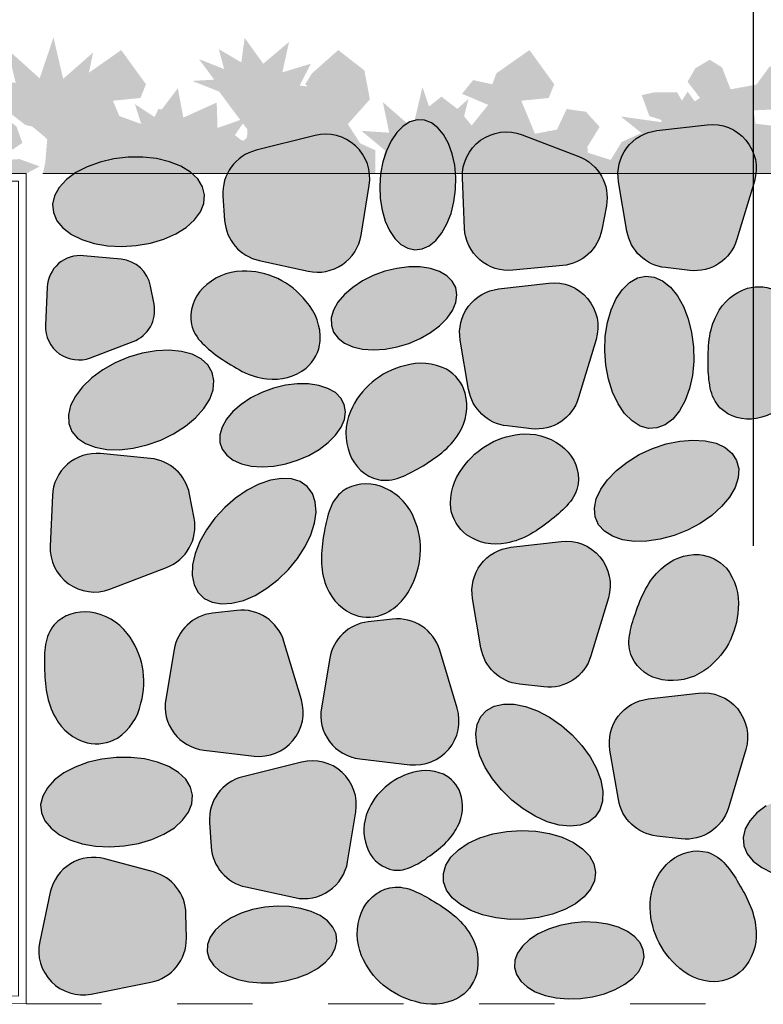
# Model space of a CAD drawing. Units: millimetres. Extents: x 18 to 200, y 10 to 287.
# Drawn here: x 78 to 87, y 206 to 219 of the extents above; entities that cross this region are included whole.
import ezdxf
from ezdxf.xclip import XClip

# ---------------------------------------------------------------- set-up
doc = ezdxf.new("R2010")
doc.units = ezdxf.units.MM
doc.header["$MEASUREMENT"] = 0
doc.header["$XCLIPFRAME"] = 0
doc.linetypes.add('Katkoviiva tiheä', pattern=[2, 1, -1])
for name, color, linetype in [('KERABIT', 7, 'Continuous'), ('KERABIT_MAKSARUOHO', 7, 'Continuous'), ('KERABIT_SINGELI', 7, 'Continuous')]:
    doc.layers.add(name, color=color, linetype=linetype)

# ---------------------------------------------------------------- blocks, each defined once
blk = doc.blocks.new('Drawing_1_1', base_point=(-1190.127, 1363.668))
at = {"layer": 'KERABIT', "linetype": 'Continuous', "lineweight": 0, "true_color": 0xdfdfdf}
for points in [[(83.288, 216.894), (83.291, 217.058), (83.276, 217.218), (83.243, 217.369), (83.193, 217.505), (83.129, 217.622), (83.053, 217.714), (82.967, 217.779), (82.875, 217.814), (82.779, 217.818), (82.684, 217.792), (82.592, 217.735), (82.508, 217.65), (82.433, 217.54), (82.372, 217.409), (82.325, 217.262), (82.295, 217.104), (82.283, 216.94), (82.29, 216.777), (82.314, 216.621), (82.355, 216.477), (82.412, 216.35), (82.482, 216.246), (82.564, 216.167), (82.654, 216.116), (82.748, 216.096), (82.844, 216.107), (82.938, 216.149), (83.026, 216.221), (83.106, 216.319), (83.174, 216.439), (83.229, 216.579), (83.267, 216.733)], [(86.62, 217.752), (85.955, 217.675, 0.429564), (85.447, 216.998), (85.558, 216.342, 0.333786), (86.067, 215.86), (86.39, 215.823, 0.363202), (87.015, 216.235), (87.246, 217.005, 0.53921)], [(81.336, 215.813, 0.429564), (82.036, 216.289), (82.144, 216.95, 0.53921), (81.426, 217.61), (80.647, 217.415, 0.363202), (80.207, 216.809), (80.229, 216.485, 0.333786), (80.687, 215.955)], [(84.046, 215.825), (84.707, 215.888, 0.333786), (85.225, 216.361), (85.285, 216.68, 0.363202), (84.919, 217.333), (84.168, 217.619, 0.53921), (83.378, 217.049), (83.407, 216.38, 0.429564)], [(79.245, 216.184), (79.423, 216.237), (79.583, 216.307), (79.721, 216.393), (79.832, 216.491), (79.911, 216.598), (79.955, 216.71), (79.963, 216.823), (79.935, 216.932), (79.872, 217.035), (79.775, 217.126), (79.649, 217.203), (79.498, 217.263), (79.328, 217.304), (79.144, 217.325), (78.953, 217.324), (78.762, 217.302), (78.579, 217.259), (78.409, 217.197), (78.259, 217.118), (78.134, 217.026), (78.039, 216.923), (77.977, 216.813), (77.951, 216.7), (77.961, 216.589), (78.007, 216.482), (78.087, 216.385), (78.199, 216.3), (78.338, 216.231), (78.499, 216.181), (78.678, 216.15), (78.866, 216.14), (79.057, 216.152)], [(78.36, 216.018, 0.429564), (77.878, 215.6), (77.856, 215.096, 0.53921), (78.452, 214.666), (79.018, 214.881, 0.363202), (79.294, 215.374), (79.248, 215.614, 0.333786), (78.858, 215.971)], [(82.351, 215.811), (82.198, 215.755), (82.054, 215.683), (81.925, 215.598), (81.816, 215.503), (81.73, 215.401), (81.672, 215.296), (81.642, 215.193), (81.643, 215.094), (81.673, 215.003), (81.732, 214.924), (81.818, 214.859), (81.928, 214.811), (82.057, 214.781), (82.202, 214.771), (82.356, 214.781), (82.514, 214.81), (82.671, 214.857), (82.82, 214.922), (82.957, 215.001), (83.077, 215.091), (83.175, 215.19), (83.247, 215.294), (83.291, 215.398), (83.306, 215.5), (83.29, 215.595), (83.245, 215.681), (83.172, 215.753), (83.074, 215.81), (82.954, 215.849), (82.817, 215.869), (82.667, 215.869), (82.51, 215.85)], [(80.463, 214.486, 0.086565), (80.789, 214.387, 0.205934), (81.308, 214.53, 0.194162), (81.495, 214.886, 0.19731), (81.308, 215.413, 0.236697), (80.46, 215.815, 0.197139), (79.942, 215.588, 0.246848), (79.79, 215.107, 0.136524), (79.933, 214.858, 0.048071), (80.167, 214.667, 0.040153)], [(86.425, 214.433), (86.443, 214.621), (86.44, 214.813), (86.415, 215.002), (86.37, 215.181), (86.307, 215.345), (86.227, 215.487), (86.133, 215.601), (86.03, 215.684), (85.92, 215.734), (85.808, 215.747), (85.697, 215.723), (85.593, 215.664), (85.497, 215.572), (85.415, 215.449), (85.348, 215.301), (85.3, 215.132), (85.271, 214.95), (85.264, 214.759), (85.278, 214.568), (85.313, 214.382), (85.368, 214.21), (85.44, 214.057), (85.527, 213.928), (85.626, 213.829), (85.733, 213.762), (85.844, 213.731), (85.956, 213.736), (86.064, 213.778), (86.165, 213.854), (86.254, 213.962), (86.329, 214.098), (86.387, 214.257)], [(84.918, 214.138), (85.149, 214.908, 0.53921), (84.523, 215.655), (83.858, 215.577, 0.429564), (83.35, 214.9), (83.461, 214.245, 0.333786), (83.97, 213.763), (84.293, 213.726, 0.363202)], [(86.648, 214.91, 0.040153), (86.634, 214.563, 0.048071), (86.662, 214.263, 0.136524), (86.789, 214.005, 0.246848), (87.274, 213.863, 0.197139), (87.75, 214.167, 0.236697), (87.888, 215.096, 0.19731), (87.555, 215.544, 0.194162), (87.155, 215.587, 0.205934), (86.748, 215.236, 0.086565)], [(79.553, 213.66), (79.709, 213.76), (79.844, 213.872), (79.952, 213.993), (80.031, 214.118), (80.077, 214.243), (80.088, 214.363), (80.065, 214.473), (80.007, 214.571), (79.918, 214.651), (79.8, 214.712), (79.657, 214.751), (79.495, 214.767), (79.32, 214.759), (79.138, 214.727), (78.955, 214.673), (78.778, 214.598), (78.614, 214.506), (78.468, 214.399), (78.346, 214.282), (78.252, 214.158), (78.189, 214.033), (78.161, 213.91), (78.167, 213.795), (78.207, 213.69), (78.281, 213.601), (78.385, 213.53), (78.516, 213.48), (78.669, 213.452), (78.838, 213.448), (79.018, 213.468), (79.201, 213.511), (79.382, 213.576)], [(83.106, 213.408, 0.086565), (83.331, 213.664, 0.205934), (83.416, 214.196, 0.194162), (83.169, 214.513, 0.19731), (82.612, 214.56, 0.236697), (81.895, 213.955, 0.197139), (81.887, 213.39, 0.246848), (82.263, 213.052, 0.136524), (82.548, 213.079, 0.048071), (82.819, 213.214, 0.040153)], [(80.875, 214.262), (80.721, 214.206), (80.577, 214.134), (80.448, 214.049), (80.339, 213.954), (80.254, 213.852), (80.195, 213.748), (80.166, 213.644), (80.166, 213.545), (80.197, 213.455), (80.256, 213.375), (80.342, 213.31), (80.452, 213.262), (80.581, 213.232), (80.725, 213.222), (80.879, 213.232), (81.038, 213.261), (81.195, 213.309), (81.344, 213.373), (81.481, 213.452), (81.601, 213.543), (81.698, 213.641), (81.771, 213.745), (81.815, 213.85), (81.83, 213.951), (81.814, 214.047), (81.769, 214.132), (81.696, 214.204), (81.598, 214.261), (81.478, 214.3), (81.34, 214.32), (81.19, 214.321), (81.034, 214.301)], [(84.201, 213.657, 0.236697), (83.38, 213.203, 0.19731), (83.225, 212.666, 0.194162), (83.434, 212.322, 0.205934), (83.96, 212.211, 0.086565), (84.28, 212.33, 0.040153), (84.564, 212.529, 0.048071), (84.786, 212.734, 0.136524), (84.913, 212.991, 0.246848), (84.732, 213.462, 0.197139)], [(86.36, 212.382), (86.529, 212.472), (86.681, 212.578), (86.811, 212.695), (86.916, 212.82), (86.99, 212.947), (87.031, 213.074), (87.038, 213.194), (87.011, 213.303), (86.95, 213.399), (86.858, 213.476), (86.738, 213.533), (86.594, 213.566), (86.432, 213.576), (86.257, 213.562), (86.076, 213.524), (85.895, 213.463), (85.721, 213.383), (85.56, 213.285), (85.418, 213.173), (85.3, 213.051), (85.21, 212.924), (85.152, 212.797), (85.128, 212.673), (85.138, 212.558), (85.182, 212.455), (85.259, 212.368), (85.366, 212.301), (85.499, 212.255), (85.652, 212.233), (85.822, 212.236), (86, 212.262), (86.182, 212.311)], [(79.459, 211.887, 0.363202), (79.825, 212.54), (79.764, 212.86, 0.333786), (79.247, 213.332), (78.585, 213.396, 0.429564), (77.947, 212.841), (77.918, 212.172, 0.53921), (78.708, 211.601)], [(80.937, 211.727), (81.074, 211.861), (81.196, 212.008), (81.296, 212.164), (81.372, 212.322), (81.42, 212.477), (81.44, 212.623), (81.43, 212.756), (81.391, 212.87), (81.324, 212.96), (81.231, 213.025), (81.116, 213.061), (80.983, 213.068), (80.838, 213.044), (80.684, 212.991), (80.528, 212.911), (80.375, 212.807), (80.231, 212.682), (80.101, 212.541), (79.99, 212.388), (79.901, 212.231), (79.839, 212.073), (79.805, 211.922), (79.8, 211.782), (79.824, 211.658), (79.878, 211.555), (79.958, 211.477), (80.062, 211.427), (80.187, 211.405), (80.326, 211.414), (80.477, 211.452), (80.633, 211.519), (80.788, 211.612)], [(81.558, 211.689, 0.205934), (81.906, 211.279, 0.194162), (82.308, 211.259, 0.19731), (82.707, 211.65, 0.236697), (82.716, 212.589, 0.197139), (82.292, 212.963, 0.246848), (81.791, 212.898, 0.136524), (81.626, 212.664, 0.048071), (81.551, 212.372, 0.040153), (81.511, 212.027, 0.086565)], [(84.686, 212.234), (84.021, 212.156, 0.429564), (83.513, 211.479), (83.624, 210.824, 0.333786), (84.133, 210.342), (84.456, 210.305, 0.363202), (85.081, 210.717), (85.312, 211.487, 0.53921)], [(86.011, 211.871, 0.086565), (85.804, 211.6, 0.040153), (85.67, 211.28, 0.048071), (85.592, 210.988, 0.136524), (85.621, 210.703, 0.246848), (86.026, 210.401, 0.197139), (86.578, 210.52, 0.236697), (87.031, 211.342, 0.19731), (86.875, 211.878, 0.194162), (86.515, 212.058, 0.205934)], [(78.94, 211.013, 0.197139), (78.45, 211.294, 0.246848), (77.972, 211.13, 0.136524), (77.857, 210.867, 0.048071), (77.843, 210.566, 0.040153), (77.873, 210.22, 0.086565), (77.987, 209.899, 0.205934), (78.41, 209.567, 0.194162), (78.808, 209.628, 0.19731), (79.12, 210.091, 0.236697)], [(80.62, 209.39, 0.53921), (81.246, 210.137), (81.015, 210.907, 0.363202), (80.39, 211.319), (80.067, 211.282, 0.333786), (79.559, 210.8), (79.448, 210.144, 0.429564), (79.955, 209.468)], [(82.683, 209.276, 0.53921), (83.309, 210.023), (83.078, 210.792, 0.363202), (82.453, 211.204), (82.129, 211.167, 0.333786), (81.621, 210.685), (81.51, 210.03, 0.429564), (82.018, 209.353)], [(86.506, 210.223), (85.841, 210.146, 0.429564), (85.333, 209.469), (85.444, 208.813, 0.333786), (85.953, 208.331), (86.276, 208.294, 0.363202), (86.901, 208.706), (87.132, 209.476, 0.53921)], [(84.689, 209.796), (84.534, 209.904), (84.374, 209.988), (84.215, 210.047), (84.063, 210.077), (83.923, 210.079), (83.8, 210.051), (83.698, 209.995), (83.622, 209.913), (83.574, 209.808), (83.556, 209.683), (83.568, 209.543), (83.61, 209.394), (83.681, 209.24), (83.777, 209.087), (83.896, 208.941), (84.033, 208.806), (84.183, 208.689), (84.341, 208.593), (84.501, 208.521), (84.658, 208.476), (84.805, 208.46), (84.937, 208.473), (85.05, 208.515), (85.139, 208.584), (85.201, 208.679), (85.234, 208.794), (85.238, 208.927), (85.21, 209.072), (85.154, 209.225), (85.07, 209.379), (84.962, 209.529), (84.833, 209.67)], [(79.087, 208.232), (79.264, 208.285), (79.425, 208.355), (79.563, 208.441), (79.673, 208.539), (79.752, 208.646), (79.796, 208.758), (79.805, 208.871), (79.777, 208.98), (79.713, 209.082), (79.617, 209.174), (79.491, 209.251), (79.34, 209.311), (79.169, 209.352), (78.985, 209.373), (78.794, 209.372), (78.604, 209.349), (78.42, 209.307), (78.251, 209.245), (78.101, 209.166), (77.976, 209.074), (77.881, 208.971), (77.819, 208.861), (77.792, 208.748), (77.802, 208.636), (77.848, 208.53), (77.929, 208.433), (78.04, 208.348), (78.179, 208.279), (78.341, 208.228), (78.519, 208.197), (78.707, 208.188), (78.899, 208.199)], [(81.159, 207.515, 0.429564), (81.858, 207.991), (81.966, 208.651, 0.53921), (81.249, 209.311), (80.469, 209.116, 0.363202), (80.029, 208.511), (80.051, 208.186, 0.333786), (80.509, 207.656)], [(83.144, 208.229, 0.086565), (83.314, 208.455, 0.205934), (83.351, 208.901, 0.194162), (83.126, 209.149, 0.19731), (82.661, 209.153, 0.236697), (82.105, 208.605, 0.197139), (82.135, 208.136, 0.246848), (82.468, 207.88, 0.136524), (82.703, 207.921, 0.048071), (82.918, 208.049, 0.040153)], [(88.39, 207.795), (88.567, 207.848), (88.728, 207.918), (88.866, 208.004), (88.976, 208.103), (89.055, 208.21), (89.1, 208.321), (89.108, 208.434), (89.08, 208.543), (89.016, 208.646), (88.92, 208.737), (88.794, 208.814), (88.643, 208.875), (88.472, 208.916), (88.288, 208.936), (88.098, 208.935), (87.907, 208.913), (87.724, 208.87), (87.554, 208.808), (87.404, 208.73), (87.279, 208.637), (87.184, 208.534), (87.122, 208.424), (87.096, 208.311), (87.106, 208.2), (87.151, 208.094), (87.232, 207.996), (87.343, 207.912), (87.483, 207.843), (87.644, 207.792), (87.822, 207.761), (88.01, 207.751), (88.202, 207.763)], [(84.701, 208.315), (84.533, 208.365), (84.35, 208.395), (84.159, 208.404), (83.968, 208.392), (83.782, 208.359), (83.61, 208.306), (83.456, 208.235), (83.326, 208.149), (83.226, 208.052), (83.158, 207.945), (83.126, 207.834), (83.13, 207.722), (83.17, 207.613), (83.245, 207.512), (83.352, 207.422), (83.488, 207.345), (83.646, 207.286), (83.823, 207.246), (84.01, 207.226), (84.202, 207.228), (84.391, 207.25), (84.571, 207.294), (84.735, 207.356), (84.878, 207.434), (84.993, 207.526), (85.077, 207.629), (85.128, 207.738), (85.142, 207.85), (85.12, 207.961), (85.062, 208.067), (84.97, 208.163), (84.848, 208.247)], [(78.643, 208.028, 0.429564), (77.92, 207.587), (77.78, 206.933, 0.53921), (78.463, 206.238), (79.252, 206.394, 0.363202), (79.722, 206.977), (79.716, 207.302, 0.333786), (79.285, 207.855)], [(87.195, 207.397, 0.040153), (87.037, 207.706, 0.048071), (86.865, 207.954, 0.136524), (86.628, 208.115, 0.246848), (86.136, 208.001, 0.197139), (85.871, 207.502, 0.236697), (86.207, 206.626, 0.19731), (86.718, 206.399, 0.194162), (87.087, 206.558, 0.205934), (87.269, 207.064, 0.086565)], [(83.258, 207.286, 0.040153), (82.971, 207.483, 0.048071), (82.702, 207.618, 0.136524), (82.416, 207.646, 0.246848), (82.039, 207.31, 0.197139), (82.044, 206.745, 0.236697), (82.759, 206.137, 0.19731), (83.316, 206.182, 0.194162), (83.564, 206.498, 0.205934), (83.482, 207.03, 0.086565)], [(80.871, 206.388), (81.033, 206.411), (81.189, 206.451), (81.333, 206.507), (81.46, 206.576), (81.564, 206.658), (81.644, 206.747), (81.695, 206.843), (81.715, 206.939), (81.705, 207.034), (81.663, 207.124), (81.593, 207.206), (81.496, 207.276), (81.376, 207.333), (81.237, 207.373), (81.084, 207.396), (80.923, 207.401), (80.76, 207.388), (80.6, 207.356), (80.449, 207.308), (80.314, 207.245), (80.197, 207.169), (80.105, 207.083), (80.039, 206.99), (80.003, 206.894), (79.998, 206.798), (80.024, 206.705), (80.08, 206.618), (80.165, 206.542), (80.274, 206.478), (80.404, 206.43), (80.55, 206.398), (80.708, 206.384)], [(84.941, 206.179), (85.103, 206.201), (85.259, 206.241), (85.403, 206.297), (85.53, 206.367), (85.635, 206.448), (85.714, 206.538), (85.765, 206.633), (85.785, 206.73), (85.775, 206.825), (85.733, 206.915), (85.663, 206.997), (85.566, 207.067), (85.446, 207.123), (85.307, 207.164), (85.154, 207.187), (84.993, 207.192), (84.83, 207.178), (84.67, 207.147), (84.52, 207.099), (84.384, 207.036), (84.267, 206.96), (84.175, 206.874), (84.109, 206.781), (84.074, 206.685), (84.069, 206.588), (84.095, 206.495), (84.151, 206.409), (84.235, 206.333), (84.344, 206.269), (84.474, 206.22), (84.62, 206.189), (84.778, 206.174)]]:
    blk.add_hatch(color=254, dxfattribs=at).paths.add_polyline_path(points)
at = {"layer": 'KERABIT_MAKSARUOHO', "linetype": 'Continuous', "lineweight": 0, "true_color": 0xdfdfdf}
for points in [[(77.822, 217.105), (80.417, 217.105), (80.548, 217.285), (80.561, 217.462), (80.516, 217.497), (80.567, 217.521), (80.453, 217.547), (80.364, 217.615), (80.524, 217.847), (80.135, 217.71), (80.124, 218.047), (79.682, 217.847), (79.609, 218.236), (79.396, 217.955), (79.351, 217.961), (79.301, 217.855), (79.04, 218.026), (79.124, 217.763), (78.834, 217.868), (78.749, 218.071), (79.114, 218.107), (79.187, 218.289), (78.859, 218.742), (78.431, 218.442), (78.486, 218.708), (78.09, 218.361), (77.962, 218.909), (77.779, 218.367), (77.353, 218.751), (77.462, 218.306), (76.823, 218.416), (77.298, 218.154), (77.018, 218.038), (77.274, 217.99), (77.341, 217.943), (77.591, 217.749), (77.68, 217.729), (77.82, 217.615), (77.879, 217.561), (77.853, 217.249)], [(82.226, 217.105), (82.226, 217.415), (82.025, 217.506), (81.861, 217.761), (82.153, 218.089), (82.08, 218.472), (81.734, 218.742), (81.387, 218.435), (81.296, 218.289), (81.331, 218.26), (81.222, 218.271), (81.371, 218.561), (80.994, 218.447), (81.082, 218.85), (80.74, 218.561), (80.494, 218.903), (80.45, 218.578), (80.152, 218.754), (80.222, 218.491), (79.889, 218.622), (80.091, 218.35), (79.801, 218.333), (80.156, 218.192), (80.532, 217.687), (80.525, 217.581), (80.166, 217.287), (80.296, 217.105)], [(89.645, 217.105), (89.665, 217.298), (89.298, 217.121), (89.5, 217.374), (89.703, 217.513), (89.627, 217.728), (89.437, 217.88), (89.26, 217.893), (89.196, 217.833), (89.391, 218.095), (89.092, 217.977), (89.159, 218.158), (89.118, 218.191), (89.128, 218.227), (89.097, 218.209), (88.893, 218.374), (88.787, 218.369), (88.576, 218.361), (88.377, 218.172), (88.198, 218.323), (88.286, 217.92), (87.909, 218.034), (88.027, 217.804), (88.001, 217.739), (87.651, 217.704), (87.64, 217.728), (87.476, 217.711), (87.524, 217.736), (87.261, 217.766), (87.235, 217.943), (87.526, 217.956), (87.728, 218.171), (87.703, 218.462), (87.45, 218.526), (87.273, 218.285), (86.931, 218.222), (86.817, 218.513), (86.653, 218.614), (86.463, 218.5), (86.361, 218.323), (86.526, 218.108), (86.457, 218.062), (86.361, 218.191), (86.286, 218.071), (86.222, 218.184), (85.931, 218.184), (85.754, 218.146), (85.855, 217.867), (86.01, 217.818), (86.02, 217.786), (85.477, 217.862), (85.995, 217.445), (85.968, 217.449), (85.969, 217.462), (85.741, 217.64), (85.488, 217.524), (85.342, 217.287), (85.038, 217.383), (85.035, 217.461), (85.196, 217.725), (85.014, 217.925), (84.759, 217.961), (84.631, 217.688), (84.521, 217.667), (84.519, 217.68), (84.507, 217.665), (84.34, 217.633), (84.158, 218.071), (84.522, 218.107), (84.595, 218.289), (84.267, 218.742), (83.829, 218.435), (83.775, 218.289), (83.52, 218.344), (83.374, 218.162), (83.72, 218.016), (83.501, 217.743), (83.401, 217.865), (83.458, 218.095), (83.312, 217.963), (83.1, 218.125), (82.936, 217.994), (82.849, 218.253), (82.721, 217.705), (82.325, 218.052), (82.409, 217.647), (82.041, 217.672), (82.356, 217.41), (82.335, 217.342), (82.47, 217.105)], [(75.014, 217.507), (75.308, 217.323), (75.13, 217.219), (75.494, 216.953), (75.566, 216.736), (75.36, 216.601), (75.252, 216.471), (75.256, 216.448), (75.702, 216.639), (75.706, 216.302), (76.098, 216.431), (75.903, 216.161), (76.134, 216.104), (76.031, 215.993), (76.317, 215.721), (76.6, 216.105), (76.6, 217.105), (77.492, 217.105), (77.6, 217.105), (77.779, 217.201), (77.511, 217.298), (77.273, 217.282), (77.347, 217.374), (77.549, 217.513), (77.473, 217.728), (77.284, 217.88), (77.106, 217.893), (77.043, 217.833), (77.238, 218.095), (76.938, 217.977), (77.005, 218.158), (76.965, 218.191), (76.975, 218.227), (76.943, 218.209), (76.739, 218.374), (76.633, 218.369), (76.423, 218.361), (76.223, 218.172), (76.045, 218.323), (76.132, 217.92), (75.755, 218.034), (75.874, 217.804), (75.847, 217.739), (75.497, 217.704), (75.486, 217.728), (75.322, 217.711), (75.37, 217.736), (75.222, 217.753), (75.308, 217.568)]]:
    blk.add_hatch(color=254, dxfattribs=at).paths.add_polyline_path(points)
at = {"layer": 'KERABIT', "linetype": 'Continuous', "flags": 128}
blk.add_lwpolyline([(87.228, 225.977), (87.228, 212.174)], dxfattribs=at)
at = {"layer": 'KERABIT', "color": 134, "linetype": 'Continuous', "lineweight": 13, "true_color": 0x009b9b, "flags": 128}
blk.add_lwpolyline([(77.6, 206.109), (77.6, 217.105), (76.6, 217.105), (76.6, 216.105), (76.7, 216.105), (76.7, 217.005), (77.5, 217.005), (77.5, 206.211), (60.507, 206.55), (60.505, 206.45)], close=True, dxfattribs=at)
blk.add_lwpolyline([(77.822, 217.105), (98.64, 217.105)], dxfattribs=at)
at = {"layer": 'KERABIT', "color": 134, "linetype": 'Katkoviiva tiheä', "lineweight": 13, "true_color": 0x009b9b, "flags": 128}
blk.add_lwpolyline([(77.6, 206.109), (140.4, 206.109)], dxfattribs=at)
at = {"layer": 'KERABIT_SINGELI', "linetype": 'Continuous', "flags": 128}
for points in [[(82.295, 217.104), (82.283, 216.94), (82.29, 216.777), (82.314, 216.621), (82.355, 216.477), (82.412, 216.35), (82.482, 216.246), (82.564, 216.167), (82.654, 216.116), (82.748, 216.096), (82.844, 216.107), (82.938, 216.149), (83.026, 216.221), (83.106, 216.319), (83.174, 216.439), (83.229, 216.579), (83.267, 216.733), (83.288, 216.894), (83.291, 217.058), (83.276, 217.218), (83.243, 217.369), (83.193, 217.505), (83.129, 217.622), (83.053, 217.714), (82.967, 217.779), (82.875, 217.814), (82.779, 217.818), (82.684, 217.792), (82.592, 217.735), (82.508, 217.65), (82.433, 217.54), (82.372, 217.409), (82.325, 217.262)], [(79.245, 216.184), (79.423, 216.237), (79.583, 216.307), (79.721, 216.393), (79.832, 216.491), (79.911, 216.598), (79.955, 216.71), (79.963, 216.823), (79.935, 216.932), (79.872, 217.035), (79.775, 217.126), (79.649, 217.203), (79.498, 217.263), (79.328, 217.304), (79.144, 217.325), (78.953, 217.324), (78.762, 217.302), (78.579, 217.259), (78.409, 217.197), (78.259, 217.118), (78.134, 217.026), (78.039, 216.923), (77.977, 216.813), (77.951, 216.7), (77.961, 216.589), (78.007, 216.482), (78.087, 216.385), (78.199, 216.3), (78.338, 216.231), (78.499, 216.181), (78.678, 216.15), (78.866, 216.14), (79.057, 216.152)], [(82.514, 214.81), (82.671, 214.857), (82.82, 214.922), (82.957, 215.001), (83.077, 215.091), (83.175, 215.19), (83.247, 215.294), (83.291, 215.398), (83.306, 215.5), (83.29, 215.595), (83.245, 215.681), (83.172, 215.753), (83.074, 215.81), (82.954, 215.849), (82.817, 215.869), (82.667, 215.869), (82.51, 215.85), (82.351, 215.811), (82.198, 215.755), (82.054, 215.683), (81.925, 215.598), (81.816, 215.503), (81.73, 215.401), (81.672, 215.296), (81.642, 215.193), (81.643, 215.094), (81.673, 215.003), (81.732, 214.924), (81.818, 214.859), (81.928, 214.811), (82.057, 214.781), (82.202, 214.771), (82.356, 214.781)], [(85.278, 214.568), (85.264, 214.759), (85.271, 214.95), (85.3, 215.132), (85.348, 215.301), (85.415, 215.449), (85.497, 215.572), (85.593, 215.664), (85.697, 215.723), (85.808, 215.747), (85.92, 215.734), (86.03, 215.684), (86.133, 215.601), (86.227, 215.487), (86.307, 215.345), (86.37, 215.181), (86.415, 215.002), (86.44, 214.813), (86.443, 214.621), (86.425, 214.433), (86.387, 214.257), (86.329, 214.098), (86.254, 213.962), (86.165, 213.854), (86.064, 213.778), (85.956, 213.736), (85.844, 213.731), (85.733, 213.762), (85.626, 213.829), (85.527, 213.928), (85.44, 214.057), (85.368, 214.21), (85.313, 214.382)], [(79.201, 213.511), (79.382, 213.576), (79.553, 213.66), (79.709, 213.76), (79.844, 213.872), (79.952, 213.993), (80.031, 214.118), (80.077, 214.243), (80.088, 214.363), (80.065, 214.473), (80.007, 214.571), (79.918, 214.651), (79.8, 214.712), (79.657, 214.751), (79.495, 214.767), (79.32, 214.759), (79.138, 214.727), (78.955, 214.673), (78.778, 214.598), (78.614, 214.506), (78.468, 214.399), (78.346, 214.282), (78.252, 214.158), (78.189, 214.033), (78.161, 213.91), (78.167, 213.795), (78.207, 213.69), (78.281, 213.601), (78.385, 213.53), (78.516, 213.48), (78.669, 213.452), (78.838, 213.448), (79.018, 213.468)], [(81.038, 213.261), (81.195, 213.309), (81.344, 213.373), (81.481, 213.452), (81.601, 213.543), (81.698, 213.641), (81.771, 213.745), (81.815, 213.85), (81.83, 213.951), (81.814, 214.047), (81.769, 214.132), (81.696, 214.204), (81.598, 214.261), (81.478, 214.3), (81.34, 214.32), (81.19, 214.321), (81.034, 214.301), (80.875, 214.262), (80.721, 214.206), (80.577, 214.134), (80.448, 214.049), (80.339, 213.954), (80.254, 213.852), (80.195, 213.748), (80.166, 213.644), (80.166, 213.545), (80.197, 213.455), (80.256, 213.375), (80.342, 213.31), (80.452, 213.262), (80.581, 213.232), (80.725, 213.222), (80.879, 213.232)], [(85.721, 213.383), (85.895, 213.463), (86.076, 213.524), (86.257, 213.562), (86.432, 213.576), (86.594, 213.566), (86.738, 213.533), (86.858, 213.476), (86.95, 213.399), (87.011, 213.303), (87.038, 213.194), (87.031, 213.074), (86.99, 212.947), (86.916, 212.82), (86.811, 212.695), (86.681, 212.578), (86.529, 212.472), (86.36, 212.382), (86.182, 212.311), (86, 212.262), (85.822, 212.236), (85.652, 212.233), (85.499, 212.255), (85.366, 212.301), (85.259, 212.368), (85.182, 212.455), (85.138, 212.558), (85.128, 212.673), (85.152, 212.797), (85.21, 212.924), (85.3, 213.051), (85.418, 213.173), (85.56, 213.285)], [(80.937, 211.727), (81.074, 211.861), (81.196, 212.008), (81.296, 212.164), (81.372, 212.322), (81.42, 212.477), (81.44, 212.623), (81.43, 212.756), (81.391, 212.87), (81.324, 212.96), (81.231, 213.025), (81.116, 213.061), (80.983, 213.068), (80.838, 213.044), (80.684, 212.991), (80.528, 212.911), (80.375, 212.807), (80.231, 212.682), (80.101, 212.541), (79.99, 212.388), (79.901, 212.231), (79.839, 212.073), (79.805, 211.922), (79.8, 211.782), (79.824, 211.658), (79.878, 211.555), (79.958, 211.477), (80.062, 211.427), (80.187, 211.405), (80.326, 211.414), (80.477, 211.452), (80.633, 211.519), (80.788, 211.612)], [(84.689, 209.796), (84.833, 209.67), (84.962, 209.529), (85.07, 209.379), (85.154, 209.225), (85.21, 209.072), (85.238, 208.927), (85.234, 208.794), (85.201, 208.679), (85.139, 208.584), (85.05, 208.515), (84.937, 208.473), (84.805, 208.46), (84.658, 208.476), (84.501, 208.521), (84.341, 208.593), (84.183, 208.689), (84.033, 208.806), (83.896, 208.941), (83.777, 209.087), (83.681, 209.24), (83.61, 209.394), (83.568, 209.543), (83.556, 209.683), (83.574, 209.808), (83.622, 209.913), (83.698, 209.995), (83.8, 210.051), (83.923, 210.079), (84.063, 210.077), (84.215, 210.047), (84.374, 209.988), (84.534, 209.904)], [(79.087, 208.232), (79.264, 208.285), (79.425, 208.355), (79.563, 208.441), (79.673, 208.539), (79.752, 208.646), (79.796, 208.758), (79.805, 208.871), (79.777, 208.98), (79.713, 209.082), (79.617, 209.174), (79.491, 209.251), (79.34, 209.311), (79.169, 209.352), (78.985, 209.373), (78.794, 209.372), (78.604, 209.349), (78.42, 209.307), (78.251, 209.245), (78.101, 209.166), (77.976, 209.074), (77.881, 208.971), (77.819, 208.861), (77.792, 208.748), (77.802, 208.636), (77.848, 208.53), (77.929, 208.433), (78.04, 208.348), (78.179, 208.279), (78.341, 208.228), (78.519, 208.197), (78.707, 208.188), (78.899, 208.199)], [(83.968, 208.392), (84.159, 208.404), (84.35, 208.395), (84.533, 208.365), (84.701, 208.315), (84.848, 208.247), (84.97, 208.163), (85.062, 208.067), (85.12, 207.961), (85.142, 207.85), (85.128, 207.738), (85.077, 207.629), (84.993, 207.526), (84.878, 207.434), (84.735, 207.356), (84.571, 207.294), (84.391, 207.25), (84.202, 207.228), (84.01, 207.226), (83.823, 207.246), (83.646, 207.286), (83.488, 207.345), (83.352, 207.422), (83.245, 207.512), (83.17, 207.613), (83.13, 207.722), (83.126, 207.834), (83.158, 207.945), (83.226, 208.052), (83.326, 208.149), (83.456, 208.235), (83.61, 208.306), (83.782, 208.359)], [(80.923, 207.401), (80.76, 207.388), (80.6, 207.356), (80.449, 207.308), (80.314, 207.245), (80.197, 207.169), (80.105, 207.083), (80.039, 206.99), (80.003, 206.894), (79.998, 206.798), (80.024, 206.705), (80.08, 206.618), (80.165, 206.542), (80.274, 206.478), (80.404, 206.43), (80.55, 206.398), (80.708, 206.384), (80.871, 206.388), (81.033, 206.411), (81.189, 206.451), (81.333, 206.507), (81.46, 206.576), (81.564, 206.658), (81.644, 206.747), (81.695, 206.843), (81.715, 206.939), (81.705, 207.034), (81.663, 207.124), (81.593, 207.206), (81.496, 207.276), (81.376, 207.333), (81.237, 207.373), (81.084, 207.396)], [(84.993, 207.192), (84.83, 207.178), (84.67, 207.147), (84.52, 207.099), (84.384, 207.036), (84.267, 206.96), (84.175, 206.874), (84.109, 206.781), (84.074, 206.685), (84.069, 206.588), (84.095, 206.495), (84.151, 206.409), (84.235, 206.333), (84.344, 206.269), (84.474, 206.22), (84.62, 206.189), (84.778, 206.174), (84.941, 206.179), (85.103, 206.201), (85.259, 206.241), (85.403, 206.297), (85.53, 206.367), (85.635, 206.448), (85.714, 206.538), (85.765, 206.633), (85.785, 206.73), (85.775, 206.825), (85.733, 206.915), (85.663, 206.997), (85.566, 207.067), (85.446, 207.123), (85.307, 207.164), (85.154, 207.187)]]:
    blk.add_lwpolyline(points, close=True, dxfattribs=at)
for points in [[(85.955, 217.675), (86.62, 217.752, -0.53921), (87.246, 217.005), (87.015, 216.235, -0.363202), (86.39, 215.823), (86.067, 215.86, -0.333786), (85.558, 216.342), (85.447, 216.998, -0.429564)], [(80.687, 215.955), (81.336, 215.813, 0.429564), (82.036, 216.289), (82.144, 216.95, 0.53921), (81.426, 217.61), (80.647, 217.415, 0.363202), (80.207, 216.809), (80.229, 216.485, 0.333786)], [(84.168, 217.619), (84.919, 217.333, -0.363202), (85.285, 216.68), (85.225, 216.361, -0.333786), (84.707, 215.888), (84.046, 215.825, -0.429564), (83.407, 216.38), (83.378, 217.049, -0.53921)], [(78.452, 214.666), (79.018, 214.881, 0.363202), (79.294, 215.374), (79.248, 215.614, 0.333786), (78.858, 215.971), (78.36, 216.018, 0.429564), (77.878, 215.6), (77.856, 215.096, 0.53921)], [(81.308, 215.413, 0.236697), (80.46, 215.815, 0.197139), (79.942, 215.588, 0.246848), (79.79, 215.107, 0.136524), (79.933, 214.858, 0.048071), (80.167, 214.667, 0.040153), (80.463, 214.486, 0.086565), (80.789, 214.387, 0.205934), (81.308, 214.53, 0.194162), (81.495, 214.886, 0.19731)], [(83.858, 215.577), (84.523, 215.655, -0.53921), (85.149, 214.908), (84.918, 214.138, -0.363202), (84.293, 213.726), (83.97, 213.763, -0.333786), (83.461, 214.245), (83.35, 214.9, -0.429564)], [(87.888, 215.096, -0.236697), (87.75, 214.167, -0.197139), (87.274, 213.863, -0.246848), (86.789, 214.005, -0.136524), (86.662, 214.263, -0.048071), (86.634, 214.563, -0.040153), (86.648, 214.91, -0.086565), (86.748, 215.236, -0.205934), (87.155, 215.587, -0.194162), (87.555, 215.544, -0.19731)], [(82.612, 214.56, 0.236697), (81.895, 213.955, 0.197139), (81.887, 213.39, 0.246848), (82.263, 213.052, 0.136524), (82.548, 213.079, 0.048071), (82.819, 213.214, 0.040153), (83.106, 213.408, 0.086565), (83.331, 213.664, 0.205934), (83.416, 214.196, 0.194162), (83.169, 214.513, 0.19731)], [(83.38, 213.203, -0.236697), (84.201, 213.657, -0.197139), (84.732, 213.462, -0.246848), (84.913, 212.991, -0.136524), (84.786, 212.734, -0.048071), (84.564, 212.529, -0.040153), (84.28, 212.33, -0.086565), (83.96, 212.211, -0.205934), (83.434, 212.322, -0.194162), (83.225, 212.666, -0.19731)], [(79.247, 213.332), (78.585, 213.396, 0.429564), (77.947, 212.841), (77.918, 212.172, 0.53921), (78.708, 211.601), (79.459, 211.887, 0.363202), (79.825, 212.54), (79.764, 212.86, 0.333786)], [(82.707, 211.65, 0.236697), (82.716, 212.589, 0.197139), (82.292, 212.963, 0.246848), (81.791, 212.898, 0.136524), (81.626, 212.664, 0.048071), (81.551, 212.372, 0.040153), (81.511, 212.027, 0.086565), (81.558, 211.689, 0.205934), (81.906, 211.279, 0.194162), (82.308, 211.259, 0.19731)], [(84.021, 212.156), (84.686, 212.234, -0.53921), (85.312, 211.487), (85.081, 210.717, -0.363202), (84.456, 210.305), (84.133, 210.342, -0.333786), (83.624, 210.824), (83.513, 211.479, -0.429564)], [(87.031, 211.342, -0.236697), (86.578, 210.52, -0.197139), (86.026, 210.401, -0.246848), (85.621, 210.703, -0.136524), (85.592, 210.988, -0.048071), (85.67, 211.28, -0.040153), (85.804, 211.6, -0.086565), (86.011, 211.871, -0.205934), (86.515, 212.058, -0.194162), (86.875, 211.878, -0.19731)], [(79.12, 210.091, 0.236697), (78.94, 211.013, 0.197139), (78.45, 211.294, 0.246848), (77.972, 211.13, 0.136524), (77.857, 210.867, 0.048071), (77.843, 210.566, 0.040153), (77.873, 210.22, 0.086565), (77.987, 209.899, 0.205934), (78.41, 209.567, 0.194162), (78.808, 209.628, 0.19731)], [(79.955, 209.468), (80.62, 209.39, 0.53921), (81.246, 210.137), (81.015, 210.907, 0.363202), (80.39, 211.319), (80.067, 211.282, 0.333786), (79.559, 210.8), (79.448, 210.144, 0.429564)], [(82.018, 209.353), (82.683, 209.276, 0.53921), (83.309, 210.023), (83.078, 210.792, 0.363202), (82.453, 211.204), (82.129, 211.167, 0.333786), (81.621, 210.685), (81.51, 210.03, 0.429564)], [(85.841, 210.146), (86.506, 210.223, -0.53921), (87.132, 209.476), (86.901, 208.706, -0.363202), (86.276, 208.294), (85.953, 208.331, -0.333786), (85.444, 208.813), (85.333, 209.469, -0.429564)], [(80.509, 207.656), (81.159, 207.515, 0.429564), (81.858, 207.991), (81.966, 208.651, 0.53921), (81.249, 209.311), (80.469, 209.116, 0.363202), (80.029, 208.511), (80.051, 208.186, 0.333786)], [(82.661, 209.153, 0.236697), (82.105, 208.605, 0.197139), (82.135, 208.136, 0.246848), (82.468, 207.88, 0.136524), (82.703, 207.921, 0.048071), (82.918, 208.049, 0.040153), (83.144, 208.229, 0.086565), (83.314, 208.455, 0.205934), (83.351, 208.901, 0.194162), (83.126, 209.149, 0.19731)], [(78.463, 206.238), (79.252, 206.394, 0.363202), (79.722, 206.977), (79.716, 207.302, 0.333786), (79.285, 207.855), (78.643, 208.028, 0.429564), (77.92, 207.587), (77.78, 206.933, 0.53921)], [(86.207, 206.626, -0.236697), (85.871, 207.502, -0.197139), (86.136, 208.001, -0.246848), (86.628, 208.115, -0.136524), (86.865, 207.954, -0.048071), (87.037, 207.706, -0.040153), (87.195, 207.397, -0.086565), (87.269, 207.064, -0.205934), (87.087, 206.558, -0.194162), (86.718, 206.399, -0.19731)], [(82.759, 206.137, -0.236697), (82.044, 206.745, -0.197139), (82.039, 207.31, -0.246848), (82.416, 207.646, -0.136524), (82.702, 207.618, -0.048071), (82.971, 207.483, -0.040153), (83.258, 207.286, -0.086565), (83.482, 207.03, -0.205934), (83.564, 206.498, -0.194162), (83.316, 206.182, -0.19731)]]:
    blk.add_lwpolyline(points, format="xyb", close=True, dxfattribs=at)
blk.add_lwpolyline([(87.404, 208.73), (87.279, 208.637), (87.184, 208.534), (87.122, 208.424), (87.096, 208.311), (87.106, 208.2), (87.151, 208.094), (87.232, 207.996), (87.343, 207.912), (87.483, 207.843)], dxfattribs=at)

msp = doc.modelspace()

# ---------------------------------------------------------------- block references
at = {"color": 176, "linetype": 'Continuous', "lineweight": 100, "true_color": 0x000066}
ref = msp.add_blockref('Drawing_1_1', (-1190.127, 1363.668), dxfattribs=at)
XClip(ref).set_block_clipping_path([(3.368400064, 2.8097173687), (208.6766250618, 295.2788091478)])

doc.saveas('drawing.dxf')
